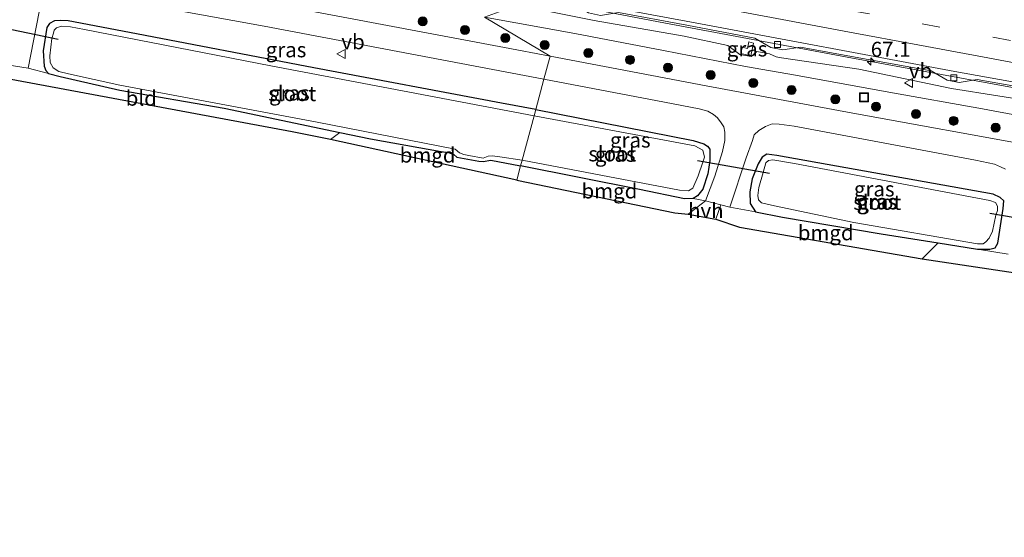
# Model space of a CAD drawing. Units: metres. Extents: x 139990 to 150009, y 452071 to 456253.
# Drawn here: x 142363 to 142527, y 452373 to 452459 of the extents above; entities that cross this region are included whole.
import ezdxf
from ezdxf.enums import TextEntityAlignment as Align

# ---------------------------------------------------------------- set-up
doc = ezdxf.new("R2010")
doc.units = ezdxf.units.M
doc.linetypes.add('VW-3-9_STREEP', pattern=[12, 3, -9])
doc.layers.get('0').update_dxf_attribs({"lineweight": 25})
for name, color, linetype, lineweight in [('B-ME-AM-KILOMETR-S-B1', 7, 'Continuous', 18), ('B-ME-BV-GELEIDECONSTRUCTIE-GELEIDERAIL-L-B1', 213, 'BV-GELEIDERAIL', 18), ('B-ME-GR-BOOM-S-B1', 93, 'Continuous', 18), ('B-ME-GW-INSTEEKWATERGANG-L-B1', 10, 'Continuous', 25), ('B-ME-GW-KRUINLIJN-L-B1', 93, 'Continuous', 18), ('B-ME-GW-TEENLIJN-L-B1', 93, 'Continuous', 18), ('B-ME-IE-GRASLAND-GV-B6', 93, 'Continuous', 18), ('B-ME-IE-GRONDWERKLIJN-GROND_INGERICHT-GV-B6', 253, 'Continuous', 18), ('B-ME-IE-HULPGEOMETRIE-L-B1', 53, 'Continuous', 18), ('B-ME-IE-INRICHTINGSELEMENT-S-B1', 253, 'Continuous', 18), ('B-ME-KG-KADASTRAAL-OPNAMEDTMGRENS-L-B1', 10, 'Continuous', 25), ('B-ME-KW-DUIKER-L-B1', 10, 'Continuous', 25), ('B-ME-OG-WATER-GV-B6', 153, 'Continuous', 18), ('B-ME-VH-VERH_SOORT-BITUMEN-GV-B6', 8, 'IE-TERREINAFSCHEIDING-NATUURLIJK-HOUTWAL', 18), ('B-ME-VH-VERH_SOORT-HALF_VERHARDING-GV-B6', 8, 'IE-TERREINAFSCHEIDING-NATUURLIJK-HOUTWAL', 18), ('B-ME-VV-KOLK-S-B1', 8, 'Continuous', 18), ('B-ME-VW-MARKERING-39STREEP-015-L-B1', 255, 'VW-3-9_STREEP', 18), ('B-ME-VW-MARKERING-STREEP-015-L-B1', 7, 'Continuous', 18), ('B-ME-VW-MEUBILAIR_WEGMEUBILAIR-VERKEERSBORD-S-B1', 8, 'Continuous', 18)]:
    doc.layers.add(name, color=color, linetype=linetype, lineweight=lineweight)
doc.styles.add('NLCS-ISO', font='NLCS-ISO.TTF')
doc.linetypes.add('BV-GELEIDERAIL', pattern='A,10,-3,[108,NLCS.SHX,S=1,R=0,X=0,Y=0],-3', length=16)
doc.linetypes.add('IE-TERREINAFSCHEIDING-NATUURLIJK-HOUTWAL', pattern='A,7,-1.5,[67,NLCS.SHX,S=0.75,R=45,X=0,Y=0],-1.5,7,-1.5,[70,NLCS.SHX,S=0.75,R=0,X=0,Y=0],-1.5', length=20)

# ---------------------------------------------------------------- blocks, each defined once
blk = doc.blocks.new('put')
for p, q in [((0.75, 0.75), (-0.75, 0.75)), ((-0.75, 0.75), (-0.75, -0.75)), ((0.75, -0.75), (0.75, 0.75)), ((-0.75, -0.75), (0.75, -0.75))]:
    blk.add_line(p, q)
blk.add_lwpolyline([(-0.625, 0.625), (0.625, 0.625), (0.625, -0.625), (-0.625, -0.625)], close=True)
blk = doc.blocks.new('verkeersbord')
for p, q in [((0, 0.75), (-0.75, -0.625)), ((0.75, -0.625), (0, 0.75)), ((-0.75, -0.625), (0.75, -0.625))]:
    blk.add_line(p, q)
blk = doc.blocks.new('boom')
blk.add_hatch(color=256).paths.add_polyline_path([(-0.75, 0, 1), (0.75, 0, 1)])
blk.add_circle((0, 0), 0.75)
blk = doc.blocks.new('hecto')
for p, q in [((0, 0.625), (-0.625, 0)), ((0, -0.625), (0, 0.625)), ((-0.625, 0), (0.625, 0)), ((0.625, 0), (0, -0.625))]:
    blk.add_line(p, q)
blk = doc.blocks.new('kolk')
blk.add_lwpolyline([(-0.5, -0.5), (0.5, -0.5), (0.5, 0.5), (-0.5, 0.5)], close=True)

msp = doc.modelspace()

# ---------------------------------------------------------------- linework, layer by layer
at = {"layer": 'B-ME-BV-GELEIDECONSTRUCTIE-GELEIDERAIL-L-B1'}
msp.add_polyline3d([(142446.6541, 452462.8304, 4.2928), (142453.834, 452461.482, 4.291), (142469.55, 452458.523, 4.296), (142485.265, 452455.565, 4.288), (142500.975, 452452.624, 4.283), (142516.728, 452449.721, 4.296), (142532.492, 452446.842, 4.283), (142548.221, 452444.08, 4.271), (142556.113, 452442.663, 4.263)], dxfattribs=at)
at = {"layer": 'B-ME-GW-INSTEEKWATERGANG-L-B1'}
for points in [[(142449.11, 452443.873, 2.171), (142443.387, 452444.943, 2.125), (142412.16, 452450.824, 2.235), (142381.406, 452456.7, 2.177), (142371.202, 452458.68, 2.233), (142370.001, 452458.747, 2.245), (142368.909, 452458.652, 2.269), (142368.104, 452458.224, 2.299), (142367.679, 452457.572, 2.304), (142367.033, 452453.684, 2.281), (142367.197, 452451.095, 2.211), (142367.515, 452450.371, 2.167), (142367.948, 452449.908, 2.14), (142369.855, 452449.418, 2.095), (142379.843, 452447.114, 2.11), (142397.222, 452444.129, 1.997), (142416.457, 452440.063, 2.211), (142421.608, 452439.025, 2.259), (142433.33, 452436.892, 2.179), (142434.585, 452436.757, 2.173), (142435.462, 452436.41, 2.173), (142435.968, 452435.943, 2.172), (142439.632, 452435.314, 2.209), (142440.354, 452435.232, 2.175), (142441.654, 452435.44, 2.164), (142446.599, 452434.531, 2.13)], [(142449.11, 452443.873, 2.171), (142475.362, 452438.743, 2.194), (142477.111, 452438.173, 2.251), (142477.745, 452437.792, 2.361), (142478.115, 452437.276, 2.445), (142478.108, 452435.427, 2.572), (142477.804, 452433.201, 2.62), (142476.948, 452430.609, 2.66), (142476.074, 452429.503, 2.665), (142475.351, 452429.05, 2.564), (142473.912, 452429.014, 2.488), (142466.388, 452430.555, 2.325), (142446.599, 452434.531, 2.13)], [(142516.169, 452421.669, 2.279), (142522.726, 452420.639, 2.253), (142524.737, 452420.647, 2.344), (142525.668, 452420.826, 2.366), (142526.122, 452421.634, 2.401), (142526.979, 452427.375, 2.415), (142527.093, 452428.659, 2.394), (142526.483, 452429.22, 2.362), (142525.346, 452429.78, 2.335), (142489.28, 452436.259, 2.413), (142487.626, 452436.448, 2.5), (142486.824, 452435.957, 2.516), (142486.156, 452434.835, 2.606), (142485.145, 452432.363, 2.619), (142484.801, 452430.204, 2.628), (142484.837, 452428.225, 2.632), (142485.75, 452426.826, 2.486), (142490.239, 452425.956, 2.328), (142506.672, 452423.162, 2.318), (142516.169, 452421.669, 2.279)]]:
    msp.add_polyline3d(points, dxfattribs=at)
at = {"layer": 'B-ME-GW-KRUINLIJN-L-B1'}
msp.add_polyline3d([(142446.07, 452461.299, 3.436), (142458.821, 452458.707, 3.424), (142473.835, 452456.115, 3.433), (142481.115, 452454.569, 3.361), (142483.112, 452453.07, 3.369), (142485.019, 452452.715, 3.366), (142485.936, 452453.568, 3.373), (142488.075, 452453.185, 3.395), (142489.162, 452452.681, 3.343), (142490.039, 452452.503, 3.365), (142502.945, 452450.619, 3.4), (142518.361, 452447.371, 3.361), (142533.816, 452444.951, 3.435)], dxfattribs=at)
at = {"layer": 'B-ME-GW-TEENLIJN-L-B1'}
msp.add_polyline3d([(142440.562, 452459.266, 2.308), (142455.629, 452456.579, 2.437), (142470.411, 452453.717, 2.418), (142484.035, 452451.049, 2.509), (142492.412, 452449.606, 2.385), (142507.934, 452446.778, 2.44), (142523.538, 452444.02, 2.487), (142538.067, 452441.278, 2.397), (142552.446, 452438.477, 2.428), (142568.735, 452435.819, 2.384), (142583.939, 452433.332, 2.519), (142599.518, 452430.787, 2.368), (142607.047, 452429.469, 2.369), (142619.4195, 452427.6595, 2.502), (142634.623, 452425.189, 2.434), (142642.352, 452423.499, 2.482), (142645.375, 452422.475, 2.494), (142650.849, 452421.391, 2.494), (142652.304, 452421.743, 2.617), (142656.562, 452421.248, 2.569), (142660.418, 452420.6322, 2.702)], dxfattribs=at)
at = {"layer": 'B-ME-IE-GRASLAND-GV-B6'}
for points in [[(142440.562, 452459.266, 2.308), (142451.501, 452452.81, 2.624), (142443.908, 452454.237, 2.616), (142404.021, 452461.708, 2.579), (142355.629, 452470.863, 2.594), (142308.366, 452479.688, 2.645), (142259.982, 452488.804, 2.652), (142214.836, 452497.157, 2.593), (142172.779, 452505.18, 2.59)], [(142364.548, 452450.802, 2.323), (142366.355, 452460.162, 2.522), (142366.919, 452461.461, 2.523), (142367.633, 452462.336, 2.531), (142368.378, 452463.003, 2.537), (142369.366, 452463.69, 2.538), (142370.283, 452463.824, 2.544), (142371.32, 452463.746, 2.551), (142403.874, 452457.783, 2.537), (142450.474, 452448.943, 2.567), (142449.11, 452443.873, 2.171), (142443.387, 452444.943, 2.125), (142412.16, 452450.824, 2.235), (142381.406, 452456.7, 2.177), (142371.202, 452458.68, 2.233), (142370.001, 452458.747, 2.245), (142368.909, 452458.652, 2.269), (142368.104, 452458.224, 2.299), (142367.679, 452457.572, 2.304), (142367.033, 452453.684, 2.281), (142367.197, 452451.095, 2.211), (142367.515, 452450.371, 2.167), (142367.948, 452449.908, 2.14), (142364.548, 452450.802, 2.323)], [(142538.067, 452441.278, 2.397), (142523.538, 452444.02, 2.487), (142507.934, 452446.778, 2.44), (142492.412, 452449.606, 2.385), (142484.035, 452451.049, 2.509), (142470.411, 452453.717, 2.418), (142455.629, 452456.579, 2.437), (142440.562, 452459.266, 2.308), (142446.07, 452461.299, 3.436), (142458.821, 452458.707, 3.424), (142473.835, 452456.115, 3.433), (142481.115, 452454.569, 3.361), (142483.112, 452453.07, 3.369), (142485.019, 452452.715, 3.366), (142485.936, 452453.568, 3.373), (142488.075, 452453.185, 3.395), (142489.162, 452452.681, 3.343), (142490.039, 452452.503, 3.365), (142502.945, 452450.619, 3.4), (142518.361, 452447.371, 3.361), (142533.816, 452444.951, 3.435)], [(142533.816, 452444.951, 3.435), (142518.361, 452447.371, 3.361), (142502.945, 452450.619, 3.4), (142490.039, 452452.503, 3.365), (142489.162, 452452.681, 3.343), (142488.075, 452453.185, 3.395), (142485.936, 452453.568, 3.373), (142485.019, 452452.715, 3.366), (142483.112, 452453.07, 3.369), (142481.115, 452454.569, 3.361), (142473.835, 452456.115, 3.433), (142458.821, 452458.707, 3.424), (142446.07, 452461.299, 3.436)], [(142462.876, 452460.084, 3.536), (142474.308, 452457.944, 3.533), (142485.588, 452455.81, 3.541), (142488.252, 452454.237, 3.511), (142490.2656, 452453.8569, 3.5101), (142493.243, 452454.265, 3.51), (142503.577, 452452.414, 3.533), (142514.978, 452450.339, 3.537), (142517.641, 452448.779, 3.472), (142519.681, 452448.404, 3.498), (142522.657, 452448.919, 3.533), (142534.22, 452446.853, 3.524)], [(142449.11, 452443.873, 2.171), (142448.837, 452442.857, 1.534), (142405.003, 452451.148, 1.76), (142373.908, 452457.232, 1.767), (142371.59, 452457.656, 1.771), (142370.096, 452457.779, 1.784), (142369.284, 452457.519, 1.781), (142368.882, 452457.113, 1.787), (142368.759, 452456.612, 1.779), (142368.512, 452455.719, 1.788), (142368.164, 452452.85, 1.78), (142368.223, 452451.729, 1.752), (142368.739, 452450.865, 1.751), (142369.674, 452450.255, 1.748), (142371.247, 452449.845, 1.748), (142379.809, 452447.944, 1.726), (142412.694, 452441.762, 1.742), (142435.669, 452437.316, 1.774), (142436.406, 452436.653, 1.756), (142437.116, 452436.381, 1.749), (142437.981, 452436.223, 1.76), (142440.325, 452435.809, 1.756), (142441.164, 452436.098, 1.756), (142441.89, 452436.167, 1.756), (142443.129, 452436.034, 1.752), (142446.843, 452435.439, 1.706), (142446.599, 452434.531, 2.13), (142441.654, 452435.44, 2.164), (142440.354, 452435.232, 2.175), (142439.632, 452435.314, 2.209), (142435.968, 452435.943, 2.172), (142435.462, 452436.41, 2.173), (142434.585, 452436.757, 2.173), (142433.33, 452436.892, 2.179), (142421.608, 452439.025, 2.259), (142416.457, 452440.063, 2.211), (142397.222, 452444.129, 1.997), (142379.843, 452447.114, 2.11), (142369.855, 452449.418, 2.095), (142367.948, 452449.908, 2.14), (142367.515, 452450.371, 2.167), (142367.197, 452451.095, 2.211), (142367.033, 452453.684, 2.281), (142367.679, 452457.572, 2.304), (142368.104, 452458.224, 2.299), (142368.909, 452458.652, 2.269), (142370.001, 452458.747, 2.245), (142371.202, 452458.68, 2.233), (142381.406, 452456.7, 2.177), (142412.16, 452450.824, 2.235), (142443.387, 452444.943, 2.125), (142449.11, 452443.873, 2.171)], [(142532.535, 452437.717, 2.65), (142501.919, 452443.281, 2.621), (142477.529, 452447.848, 2.613), (142451.501, 452452.81, 2.624), (142440.562, 452459.266, 2.308), (142455.629, 452456.579, 2.437), (142470.411, 452453.717, 2.418), (142484.035, 452451.049, 2.509), (142492.412, 452449.606, 2.385), (142507.934, 452446.778, 2.44), (142523.538, 452444.02, 2.487), (142538.067, 452441.278, 2.397)], [(142484.933, 452452.82, 3.376), (142485.386, 452454.966, 3.454), (142484.591, 452455.155, 3.454), (142484.382, 452454.078, 3.435), (142483.492, 452454.29, 3.423), (142483.254, 452453.22, 3.391), (142484.933, 452452.82, 3.376)], [(142485.386, 452454.966, 3.454), (142484.933, 452452.82, 3.376), (142483.254, 452453.22, 3.391), (142483.492, 452454.29, 3.423), (142484.382, 452454.078, 3.435), (142484.591, 452455.155, 3.454), (142485.386, 452454.966, 3.454)], [(142450.474, 452448.943, 2.567), (142470.541, 452445.121, 2.546), (142476.332, 452443.995, 2.546), (142477.787, 452443.641, 2.547), (142478.702, 452443.075, 2.548), (142479.369, 452442.482, 2.558), (142479.983, 452441.683, 2.561), (142480.438, 452441.033, 2.57), (142480.603, 452440.124, 2.59), (142480.615, 452438.741, 2.61), (142480.251, 452436.916, 2.623), (142478.967, 452432.773, 2.706), (142477.398, 452428.673, 2.714), (142475.351, 452429.05, 2.564), (142476.074, 452429.503, 2.665), (142476.948, 452430.609, 2.66), (142477.804, 452433.201, 2.62), (142478.108, 452435.427, 2.572), (142478.115, 452437.276, 2.445), (142477.745, 452437.792, 2.361), (142477.111, 452438.173, 2.251), (142475.362, 452438.743, 2.194), (142449.11, 452443.873, 2.171), (142450.474, 452448.943, 2.567)], [(142449.11, 452443.873, 2.171), (142475.362, 452438.743, 2.194), (142477.111, 452438.173, 2.251), (142477.745, 452437.792, 2.361), (142478.115, 452437.276, 2.445), (142478.108, 452435.427, 2.572), (142477.804, 452433.201, 2.62), (142476.948, 452430.609, 2.66), (142476.074, 452429.503, 2.665), (142475.351, 452429.05, 2.564), (142473.912, 452429.014, 2.488), (142466.388, 452430.555, 2.325), (142446.599, 452434.531, 2.13), (142446.843, 452435.439, 1.706), (142473.065, 452430.456, 1.71), (142474.581, 452430.335, 1.71), (142475.258, 452430.806, 1.71), (142476.186, 452432.849, 1.71), (142476.972, 452435.107, 1.71), (142477.238, 452435.978, 1.71), (142476.968, 452437.142, 1.71), (142475.64, 452437.826, 1.71), (142448.837, 452442.857, 1.534), (142449.11, 452443.873, 2.171)], [(142481.457, 452427.608, 2.738), (142484.165, 452435.834, 2.626), (142485.197, 452438.729, 2.578), (142485.521, 452439.698, 2.551), (142486.28, 452440.411, 2.532), (142487.363, 452441.072, 2.524), (142488.512, 452441.499, 2.521), (142489.665, 452441.473, 2.519), (142492.191, 452441.128, 2.527), (142522.388, 452435.462, 2.581), (142525.55, 452434.773, 2.568), (142526.541, 452434.372, 2.549), (142527.35, 452433.951, 2.54)], [(142527.835, 452419.815, 2.43), (142522.726, 452420.639, 2.253), (142524.737, 452420.647, 2.344), (142525.668, 452420.826, 2.366), (142526.122, 452421.634, 2.401), (142526.979, 452427.375, 2.415), (142527.093, 452428.659, 2.394), (142526.483, 452429.22, 2.362), (142525.346, 452429.78, 2.335), (142489.28, 452436.259, 2.413), (142487.626, 452436.448, 2.5), (142486.824, 452435.957, 2.516), (142486.156, 452434.835, 2.606), (142485.145, 452432.363, 2.619), (142484.801, 452430.204, 2.628), (142484.837, 452428.225, 2.632), (142485.75, 452426.826, 2.486), (142481.457, 452427.608, 2.738)], [(142485.75, 452426.826, 2.486), (142484.837, 452428.225, 2.632), (142484.801, 452430.204, 2.628), (142485.145, 452432.363, 2.619), (142486.156, 452434.835, 2.606), (142486.824, 452435.957, 2.516), (142487.626, 452436.448, 2.5), (142489.28, 452436.259, 2.413), (142525.346, 452429.78, 2.335), (142526.483, 452429.22, 2.362), (142527.093, 452428.659, 2.394), (142526.979, 452427.375, 2.415), (142526.122, 452421.634, 2.401), (142525.668, 452420.826, 2.366), (142524.737, 452420.647, 2.344), (142522.726, 452420.639, 2.253), (142516.169, 452421.669, 2.279), (142506.672, 452423.162, 2.318), (142490.239, 452425.956, 2.328), (142485.75, 452426.826, 2.486)], [(142488.894, 452427.868, 1.713), (142502.127, 452425.056, 1.713), (142522.722, 452421.51, 1.713), (142523.677, 452421.502, 1.713), (142524.093, 452421.85, 1.713), (142524.652, 452422.448, 1.713), (142525.201, 452423.598, 1.713), (142525.774, 452426.265, 1.713), (142526.031, 452427.076, 1.713), (142526.065, 452427.77, 1.713), (142525.722, 452428.405, 1.713), (142524.765, 452428.756, 1.713), (142492.232, 452434.9, 1.713), (142488.625, 452435.503, 1.713), (142487.865, 452435.411, 1.713), (142487.428, 452434.992, 1.713), (142486.978, 452433.399, 1.713), (142486.282, 452430.908, 1.713), (142486.09, 452429.586, 1.713), (142486.199, 452428.861, 1.713), (142486.732, 452428.371, 1.713), (142488.894, 452427.868, 1.713)]]:
    msp.add_polyline3d(points, dxfattribs=at)
at = {"layer": 'B-ME-IE-GRONDWERKLIJN-GROND_INGERICHT-GV-B6'}
for points in [[(142364.548, 452450.802, 2.323), (142367.948, 452449.908, 2.14), (142369.855, 452449.418, 2.095), (142379.843, 452447.114, 2.11), (142397.222, 452444.129, 1.997), (142416.457, 452440.063, 2.211), (142414.91, 452438.888, 2.222), (142408.542, 452440.158, 2.2), (142354.518, 452450.235, 2.251), (142351.092, 452451.067, 2.494), (142350.561, 452452.329, 2.517), (142351.803, 452452.718, 2.413), (142355.72, 452452.237, 2.291), (142360.716, 452451.389, 2.346), (142364.548, 452450.802, 2.323)], [(142414.91, 452438.888, 2.222), (142416.457, 452440.063, 2.211), (142421.608, 452439.025, 2.259), (142433.33, 452436.892, 2.179), (142434.585, 452436.757, 2.173), (142435.462, 452436.41, 2.173), (142435.968, 452435.943, 2.172), (142439.632, 452435.314, 2.209), (142440.354, 452435.232, 2.175), (142441.654, 452435.44, 2.164), (142446.599, 452434.531, 2.13), (142445.955, 452432.136, 2.176), (142414.91, 452438.888, 2.222)], [(142477.398, 452428.673, 2.714), (142474.512, 452426.474, 2.726), (142472.271, 452426.669, 2.424), (142445.955, 452432.136, 2.176), (142446.599, 452434.531, 2.13), (142466.388, 452430.555, 2.325), (142473.912, 452429.014, 2.488), (142475.351, 452429.05, 2.564), (142477.398, 452428.673, 2.714)], [(142479.921, 452428.034, 2.735), (142481.457, 452427.608, 2.738), (142485.75, 452426.826, 2.486), (142490.239, 452425.956, 2.328), (142506.672, 452423.162, 2.318), (142516.169, 452421.669, 2.279), (142513.496, 452419.008, 2.343), (142483.085, 452424.274, 2.411), (142479.111, 452425.601, 2.722), (142479.921, 452428.034, 2.735)], [(142529.04, 452416.703, 2.448), (142513.496, 452419.008, 2.343), (142516.169, 452421.669, 2.279), (142522.726, 452420.639, 2.253), (142527.835, 452419.815, 2.43)]]:
    msp.add_polyline3d(points, dxfattribs=at)
at = {"layer": 'B-ME-IE-HULPGEOMETRIE-L-B1'}
msp.add_polyline3d([(142445.955, 452432.136, 2.176), (142446.599, 452434.531, 2.13), (142446.843, 452435.439, 1.706), (142448.837, 452442.857, 1.534), (142449.11, 452443.873, 2.171), (142450.474, 452448.943, 2.567), (142451.501, 452452.81, 2.624), (142440.562, 452459.266, 2.308), (142446.07, 452461.299, 3.436), (142446.593, 452463.139, 3.563), (142445.9172, 452463.9186, 3.5756), (142445.104, 452484.788, 3.936), (142446.2, 452492.217, 3.934), (142464.296, 452507.656, 3.515), (142466.262, 452507.672, 3.631), (142467.828, 452513.496, 3.419), (142469.707, 452520.486, 3.256), (142471.555, 452527.358, 2.922), (142472.162, 452529.618, 1.539), (142473.016, 452532.792, 1.539), (142473.33, 452533.961, 2.338), (142479.813, 452558.074, 2.466), (142483.362, 452571.276, 2.566)], dxfattribs=at)
at = {"layer": 'B-ME-KG-KADASTRAAL-OPNAMEDTMGRENS-L-B1'}
for points in [[(142445.955, 452432.136, 2.176), (142414.91, 452438.888, 2.222), (142408.542, 452440.158, 2.2), (142354.518, 452450.235, 2.251), (142351.092, 452451.067, 2.494), (142340.591, 452453.43, 2.485), (142247.402, 452470.875, 2.542), (142172.274, 452485.528, 2.644), (142156.556, 452489.038, 2.301), (142154.102, 452489.337, 1.249), (142153.138, 452489.49, 1.249), (142150.658, 452490.576, 2.211), (142128.072, 452496.401, 2.333), (142125.369, 452497.009, 2.604), (142121.53, 452497.763, 2.605), (142118.502, 452498.309, 2.299), (142084.66, 452504.936, 2.342)], [(142445.955, 452432.136, 2.176), (142472.271, 452426.669, 2.424), (142474.512, 452426.474, 2.726), (142479.111, 452425.601, 2.722), (142483.085, 452424.274, 2.411), (142513.496, 452419.008, 2.343), (142529.04, 452416.703, 2.448), (142609.838, 452403.296, 2.51), (142663.219, 452393.743, 2.647), (142707.415, 452386.117, 2.702), (142737.021, 452380.973, 2.768), (142768.77, 452376.799, 2.694), (142801.938, 452372.615, 2.737)]]:
    msp.add_polyline3d(points, dxfattribs=at)
at = {"layer": 'B-ME-KW-DUIKER-L-B1'}
for p, q in [((142369.542, 452455.569, 1.85), (142357.645, 452458.044, 1.721)), ((142476.046, 452435.382, 1.794), (142488.062, 452433.263, 1.888)), ((142524.77, 452426.631, 1.766), (142536.746, 452424.58, 1.773))]:
    msp.add_line(p, q, dxfattribs=at)
at = {"layer": 'B-ME-OG-WATER-GV-B6'}
for points in [[(142446.843, 452435.439, 1.706), (142443.129, 452436.034, 1.752), (142441.89, 452436.167, 1.756), (142441.164, 452436.098, 1.756), (142440.325, 452435.809, 1.756), (142437.981, 452436.223, 1.76), (142437.116, 452436.381, 1.749), (142436.406, 452436.653, 1.756), (142435.669, 452437.316, 1.774), (142412.694, 452441.762, 1.742), (142379.809, 452447.944, 1.726), (142371.247, 452449.845, 1.748), (142369.674, 452450.255, 1.748), (142368.739, 452450.865, 1.751), (142368.223, 452451.729, 1.752), (142368.164, 452452.85, 1.78), (142368.512, 452455.719, 1.788), (142368.759, 452456.612, 1.779), (142368.882, 452457.113, 1.787), (142369.284, 452457.519, 1.781), (142370.096, 452457.779, 1.784), (142371.59, 452457.656, 1.771), (142373.908, 452457.232, 1.767), (142405.003, 452451.148, 1.76), (142448.837, 452442.857, 1.534), (142446.843, 452435.439, 1.706)], [(142446.843, 452435.439, 1.706), (142448.837, 452442.857, 1.534), (142475.64, 452437.826, 1.71), (142476.968, 452437.142, 1.71), (142477.238, 452435.978, 1.71), (142476.972, 452435.107, 1.71), (142476.186, 452432.849, 1.71), (142475.258, 452430.806, 1.71), (142474.581, 452430.335, 1.71), (142473.065, 452430.456, 1.71), (142446.843, 452435.439, 1.706)], [(142524.093, 452421.85, 1.713), (142523.677, 452421.502, 1.713), (142522.722, 452421.51, 1.713), (142502.127, 452425.056, 1.713), (142488.894, 452427.868, 1.713), (142486.732, 452428.371, 1.713), (142486.199, 452428.861, 1.713), (142486.09, 452429.586, 1.713), (142486.282, 452430.908, 1.713), (142486.978, 452433.399, 1.713), (142487.428, 452434.992, 1.713), (142487.865, 452435.411, 1.713), (142488.625, 452435.503, 1.713), (142492.232, 452434.9, 1.713), (142524.765, 452428.756, 1.713), (142525.722, 452428.405, 1.713), (142526.065, 452427.77, 1.713), (142526.031, 452427.076, 1.713), (142525.774, 452426.265, 1.713), (142525.201, 452423.598, 1.713), (142524.652, 452422.448, 1.713), (142524.093, 452421.85, 1.713)]]:
    msp.add_polyline3d(points, dxfattribs=at)
at = {"layer": 'B-ME-VH-VERH_SOORT-BITUMEN-GV-B6'}
for points in [[(142550.2341, 452444.622, 3.5725), (142518.944, 452450.2342, 3.57), (142475.682, 452458.3404, 3.576), (142445.9172, 452463.9186, 3.5756), (142445.104, 452484.788, 3.936), (142456.848, 452482.591, 3.913), (142468.804, 452480.316, 3.92), (142480.264, 452478.16, 3.932), (142492.417, 452475.894, 3.929), (142503.833, 452473.736, 3.96), (142516.227, 452471.419, 3.956), (142527.584, 452469.283, 3.955)], [(142355.629, 452470.863, 2.594), (142404.021, 452461.708, 2.579), (142443.908, 452454.237, 2.616), (142451.501, 452452.81, 2.624), (142450.474, 452448.943, 2.567), (142403.874, 452457.783, 2.537), (142371.32, 452463.746, 2.551), (142370.283, 452463.824, 2.544), (142369.366, 452463.69, 2.538), (142368.378, 452463.003, 2.537), (142367.633, 452462.336, 2.531), (142366.919, 452461.461, 2.523), (142366.355, 452460.162, 2.522), (142364.548, 452450.802, 2.323), (142360.716, 452451.389, 2.346)], [(142534.22, 452446.853, 3.524), (142522.657, 452448.919, 3.533), (142519.681, 452448.404, 3.498), (142517.641, 452448.779, 3.472), (142514.978, 452450.339, 3.537), (142503.577, 452452.414, 3.533), (142493.243, 452454.265, 3.51), (142490.2656, 452453.8569, 3.5101), (142488.252, 452454.237, 3.511), (142485.588, 452455.81, 3.541), (142474.308, 452457.944, 3.533), (142462.876, 452460.084, 3.536), (142459.875, 452459.556, 3.487), (142457.905, 452459.985, 3.502), (142455.221, 452461.629, 3.567), (142446.593, 452463.139, 3.563), (142445.9172, 452463.9186, 3.5756), (142475.682, 452458.3404, 3.576), (142518.944, 452450.2342, 3.57), (142550.2341, 452444.622, 3.5725)], [(142527.35, 452433.951, 2.54), (142526.541, 452434.372, 2.549), (142525.55, 452434.773, 2.568), (142522.388, 452435.462, 2.581), (142492.191, 452441.128, 2.527), (142489.665, 452441.473, 2.519), (142488.512, 452441.499, 2.521), (142487.363, 452441.072, 2.524), (142486.28, 452440.411, 2.532), (142485.521, 452439.698, 2.551), (142485.197, 452438.729, 2.578), (142484.165, 452435.834, 2.626), (142481.457, 452427.608, 2.738), (142479.921, 452428.034, 2.735), (142477.398, 452428.673, 2.714), (142478.967, 452432.773, 2.706), (142480.251, 452436.916, 2.623), (142480.615, 452438.741, 2.61), (142480.603, 452440.124, 2.59), (142480.438, 452441.033, 2.57), (142479.983, 452441.683, 2.561), (142479.369, 452442.482, 2.558), (142478.702, 452443.075, 2.548), (142477.787, 452443.641, 2.547), (142476.332, 452443.995, 2.546), (142470.541, 452445.121, 2.546), (142450.474, 452448.943, 2.567), (142451.501, 452452.81, 2.624), (142477.529, 452447.848, 2.613), (142501.919, 452443.281, 2.621), (142532.535, 452437.717, 2.65)]]:
    msp.add_polyline3d(points, dxfattribs=at)
at = {"layer": 'B-ME-VH-VERH_SOORT-HALF_VERHARDING-GV-B6'}
msp.add_polyline3d([(142477.398, 452428.673, 2.714), (142479.921, 452428.034, 2.735), (142479.111, 452425.601, 2.722), (142474.512, 452426.474, 2.726), (142477.398, 452428.673, 2.714)], dxfattribs=at)
at = {"layer": 'B-ME-VW-MARKERING-39STREEP-015-L-B1'}
msp.add_polyline3d([(142445.6425, 452470.9689, 3.736), (142454.725, 452469.256, 3.736), (142466.402, 452467.058, 3.752), (142477.923, 452464.865, 3.728), (142489.957, 452462.607, 3.738), (142501.774, 452460.362, 3.739), (142513.486, 452458.182, 3.747), (142525.25, 452455.959, 3.767), (142536.726, 452453.82, 3.75)], dxfattribs=at)
at = {"layer": 'B-ME-VW-MARKERING-STREEP-015-L-B1'}
msp.add_polyline3d([(142445.7855, 452467.2977, 3.6144), (142453.937, 452465.741, 3.613), (142465.65, 452463.535, 3.594), (142477.688, 452461.249, 3.593), (142489.305, 452459.085, 3.609), (142501.41, 452456.81, 3.605), (142512.771, 452454.649, 3.608), (142524.413, 452452.48, 3.63), (142536.475, 452450.236, 3.624), (142548.322, 452448.035, 3.627), (142559.969, 452445.913, 3.622), (142571.879, 452443.816, 3.618), (142583.561, 452441.749, 3.616), (142595.404, 452439.685, 3.625), (142607.609, 452437.586, 3.636), (142619.538, 452435.609, 3.613), (142631.099, 452433.7, 3.625), (142643.028, 452431.754, 3.6), (142654.842, 452429.9, 3.569), (142665.626, 452428.221, 3.603)], dxfattribs=at)

# ---------------------------------------------------------------- block references
at = {"layer": 'B-ME-AM-KILOMETR-S-B1', "rotation": 90}
msp.add_blockref('hecto', (142504.925, 452451.896, 4.286), dxfattribs=at)
at = {"layer": 'B-ME-GR-BOOM-S-B1', "rotation": 90}
for p in [(142430.295, 452458.565, 2.521), (142437.307, 452457.132, 2.48), (142444.038, 452455.82, 2.613), (142450.605, 452454.661, 2.561), (142457.874, 452453.329, 2.595), (142464.822, 452452.172, 2.538), (142471.125, 452450.872, 2.456), (142478.241, 452449.633, 2.562), (142485.344, 452448.324, 2.6), (142491.723, 452447.139, 2.554), (142499.033, 452445.616, 2.543), (142505.819, 452444.362, 2.627), (142512.438, 452443.159, 2.596), (142518.716, 452442.007, 2.51), (142525.732, 452440.866, 2.569)]:
    msp.add_blockref('boom', p, dxfattribs=at)
at = {"layer": 'B-ME-IE-INRICHTINGSELEMENT-S-B1', "rotation": 90}
msp.add_blockref('put', (142503.804, 452445.931, 2.512), dxfattribs=at)
at = {"layer": 'B-ME-VV-KOLK-S-B1', "rotation": 90}
for p in [(142489.369, 452454.72, 3.372), (142518.746, 452449.187, 3.368)]:
    msp.add_blockref('kolk', p, dxfattribs=at)
at = {"layer": 'B-ME-VW-MEUBILAIR_WEGMEUBILAIR-VERKEERSBORD-S-B1', "rotation": 90}
for p in [(142416.733, 452453.154, 2.414), (142511.2715, 452448.3345, 3.4011)]:
    msp.add_blockref('verkeersbord', p, dxfattribs=at)

# ---------------------------------------------------------------- texts
at = {"layer": 'B-ME-AM-KILOMETR-S-B1', "ltscale": 0.2, "style": 'NLCS-ISO'}
msp.add_text('67.1', height=2.5, dxfattribs=at).set_placement((142504.925, 452451.896, 4.286), align=Align.BOTTOM_LEFT)
at = {"layer": 'B-ME-IE-GRASLAND-GV-B6', "ltscale": 0.2, "style": 'NLCS-ISO'}
for p in [(142407.511, 452453.8485), (142484.32, 452453.9875), (142484.32, 452453.9875), (142408.0715, 452446.639), (142464.8625, 452438.808), (142462.357, 452436.4435), (142505.503, 452430.657), (142505.947, 452428.5435), (142506.0775, 452428.5025)]:
    msp.add_text('gras', height=2.5, dxfattribs=at).set_placement(p, align=Align.MIDDLE_CENTER)
at = {"layer": 'B-ME-IE-GRONDWERKLIJN-GROND_INGERICHT-GV-B6', "ltscale": 0.2, "style": 'NLCS-ISO'}
for s, p in [('bld', (142383.3943, 452445.7852)), ('bmgd', (142431.103, 452436.3046)), ('bmgd', (142461.3878, 452430.3243)), ('bmgd', (142497.4206, 452423.3566))]:
    msp.add_text(s, height=2.5, dxfattribs=at).set_placement(p, align=Align.MIDDLE_CENTER)
at = {"layer": 'B-ME-OG-WATER-GV-B6', "ltscale": 0.2, "style": 'NLCS-ISO'}
for p in [(142408.5401, 452446.5455), (142461.8696, 452436.5036), (142505.9994, 452428.4305)]:
    msp.add_text('sloot', height=2.5, dxfattribs=at).set_placement(p, align=Align.MIDDLE_CENTER)
at = {"layer": 'B-ME-VH-VERH_SOORT-HALF_VERHARDING-GV-B6', "ltscale": 0.2, "style": 'NLCS-ISO'}
msp.add_text('hvh', height=2.5, dxfattribs=at).set_placement((142477.4524, 452427.0467), align=Align.MIDDLE_CENTER)
at = {"layer": 'B-ME-VW-MEUBILAIR_WEGMEUBILAIR-VERKEERSBORD-S-B1', "ltscale": 0.2, "style": 'NLCS-ISO'}
for p in [(142416.733, 452453.154, 2.414), (142511.2715, 452448.3345, 3.4011)]:
    msp.add_text('vb', height=2.5, dxfattribs=at).set_placement(p, align=Align.BOTTOM_LEFT)

doc.saveas('drawing.dxf')
